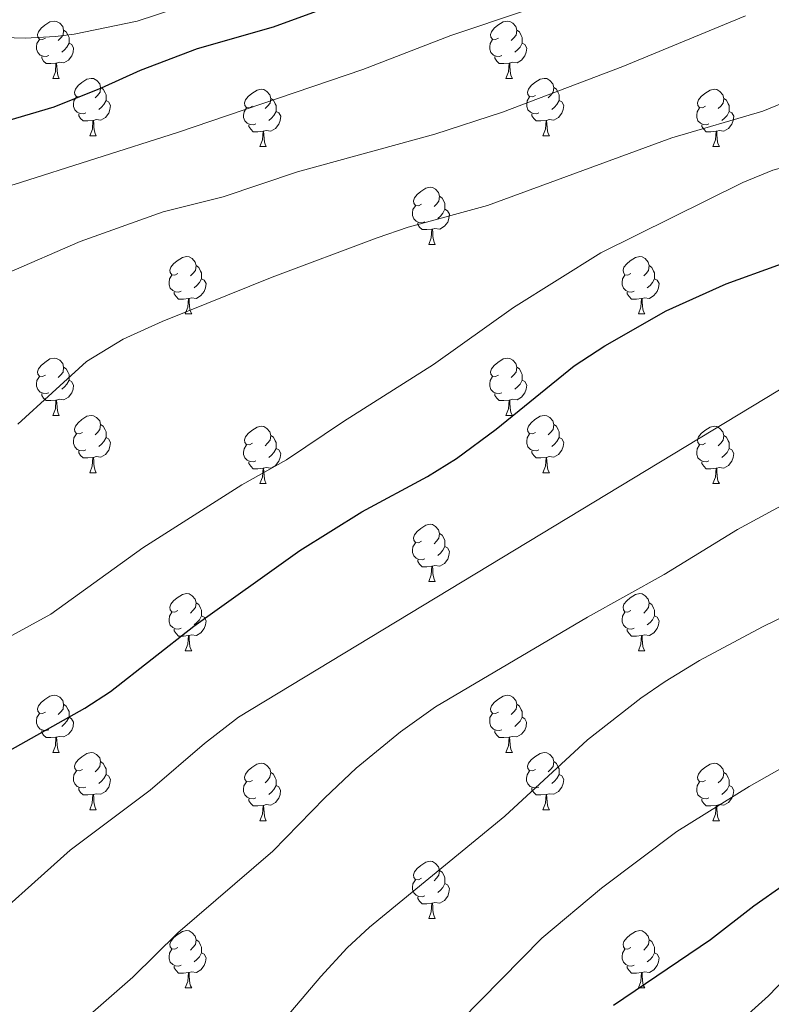
# Model space of a CAD drawing. Units: metres. Extents: x 612725 to 617229, y 4768296 to 4771341.
# Drawn here: x 614555 to 614687, y 4769038 to 4769210 of the extents above; entities that cross this region are included whole.
import ezdxf

# ---------------------------------------------------------------- set-up
doc = ezdxf.new("R2010")
doc.units = ezdxf.units.M
doc.header["$MEASUREMENT"] = 0
for name, color, linetype, lineweight in [('Nivel 36', 7, 'Continuous', 0), ('Nivel 4', 7, 'Continuous', 0), ('Nivel 5', 7, 'Continuous', 0), ('Nivel 61', 7, 'Continuous', 0), ('Nivel 63', 7, 'Continuous', 0)]:
    doc.layers.add(name, color=color, linetype=linetype, lineweight=lineweight)

msp = doc.modelspace()

# ---------------------------------------------------------------- linework, layer by layer
at = {"layer": 'Nivel 36', "color": 92, "linetype": 'Continuous', "lineweight": 0}
for p, q in [((614561.1, 4769200.02), (614562.23, 4769200.02)), ((614640.43, 4769200.02), (614641.56, 4769200.02)), ((614567.58, 4769189.99), (614568.7, 4769189.99)), ((614646.91, 4769189.99), (614648.03, 4769189.99)), ((614597.35, 4769188.08), (614598.48, 4769188.08)), ((614676.68, 4769188.08), (614677.8, 4769188.08)), ((614626.93, 4769170.94), (614628.05, 4769170.94)), ((614584.29, 4769158.8), (614585.42, 4769158.8)), ((614663.62, 4769158.8), (614664.74, 4769158.8)), ((614561.1, 4769141.03), (614562.23, 4769141.03)), ((614640.43, 4769141.03), (614641.56, 4769141.03)), ((614567.58, 4769131), (614568.7, 4769131)), ((614646.91, 4769131), (614648.03, 4769131)), ((614597.35, 4769129.09), (614598.48, 4769129.09)), ((614676.68, 4769129.09), (614677.8, 4769129.09)), ((614626.93, 4769111.95), (614628.05, 4769111.95)), ((614584.29, 4769099.81), (614585.42, 4769099.81)), ((614663.62, 4769099.81), (614664.74, 4769099.81)), ((614561.1, 4769082.04), (614562.23, 4769082.04)), ((614640.43, 4769082.04), (614641.56, 4769082.04)), ((614567.58, 4769072), (614568.7, 4769072)), ((614646.9, 4769072), (614648.03, 4769072)), ((614597.35, 4769070.1), (614598.48, 4769070.1)), ((614676.68, 4769070.1), (614677.8, 4769070.1)), ((614626.93, 4769052.96), (614628.05, 4769052.96)), ((614584.29, 4769040.82), (614585.42, 4769040.82)), ((614663.62, 4769040.82), (614664.74, 4769040.82))]:
    msp.add_line(p, q, dxfattribs=at)
at = {"layer": 'Nivel 36', "color": 92, "linetype": 'Continuous', "lineweight": 0, "flags": 128}
for points in [[(614559.8, 4769207.08), (614559.28, 4769206.82), (614558.74, 4769206.87), (614558.48, 4769207.24), (614558.42, 4769207.67), (614558.58, 4769208.19), (614559.06, 4769208.78), (614559.7, 4769209.31), (614560.6, 4769209.9), (614561.34, 4769210.06), (614561.77, 4769210), (614562.3, 4769209.69), (614562.83, 4769209.1), (614562.99, 4769208.46), (614562.88, 4769207.61), (614562.46, 4769207.08), (614562.04, 4769206.66)], [(614639.13, 4769207.08), (614638.6, 4769206.82), (614638.07, 4769206.87), (614637.81, 4769207.24), (614637.75, 4769207.67), (614637.91, 4769208.19), (614638.39, 4769208.78), (614639.03, 4769209.31), (614639.93, 4769209.9), (614640.67, 4769210.06), (614641.1, 4769210), (614641.63, 4769209.69), (614642.16, 4769209.1), (614642.32, 4769208.46), (614642.21, 4769207.61), (614641.78, 4769207.08), (614641.36, 4769206.66)], [(614562.99, 4769208.46), (614563.46, 4769208.15), (614563.78, 4769207.51), (614563.94, 4769207.19), (614563.94, 4769206.61), (614563.94, 4769206.18), (614563.57, 4769205.49), (614563.15, 4769205.01), (614562.67, 4769204.59)], [(614642.32, 4769208.46), (614642.79, 4769208.15), (614643.11, 4769207.51), (614643.27, 4769207.19), (614643.27, 4769206.61), (614643.27, 4769206.18), (614642.9, 4769205.49), (614642.48, 4769205.01), (614642, 4769204.59)], [(614560.39, 4769204), (614559.96, 4769203.84), (614559.38, 4769203.9), (614558.9, 4769204.11), (614558.48, 4769204.54), (614558.26, 4769205.12), (614558.26, 4769205.54), (614558.32, 4769206.13), (614558.74, 4769206.82)], [(614563.94, 4769206.18), (614564.4, 4769205.93), (614564.74, 4769205.32), (614564.63, 4769204.59), (614564.42, 4769203.95), (614563.84, 4769203.21), (614563.04, 4769202.73), (614562.19, 4769202.84), (614561.76, 4769202.71)], [(614639.72, 4769204), (614639.29, 4769203.84), (614638.71, 4769203.9), (614638.23, 4769204.11), (614637.81, 4769204.54), (614637.59, 4769205.12), (614637.59, 4769205.54), (614637.65, 4769206.13), (614638.07, 4769206.82)], [(614643.27, 4769206.18), (614643.72, 4769205.93), (614644.07, 4769205.32), (614643.96, 4769204.59), (614643.75, 4769203.95), (614643.16, 4769203.21), (614642.37, 4769202.73), (614641.52, 4769202.84), (614641.09, 4769202.71)], [(614561.65, 4769202.71), (614560.76, 4769202.62), (614559.92, 4769202.62), (614559.49, 4769203.05), (614559.17, 4769203.53), (614559.17, 4769203.84)], [(614640.98, 4769202.71), (614640.09, 4769202.62), (614639.24, 4769202.62), (614638.82, 4769203.05), (614638.5, 4769203.53), (614638.5, 4769203.84)], [(614561.1, 4769200.02), (614561.54, 4769201.18), (614561.65, 4769202.71), (614561.76, 4769202.71), (614561.8, 4769202.12), (614561.83, 4769201.44), (614561.9, 4769200.82), (614562.02, 4769200.42), (614562.23, 4769200.02)], [(614640.43, 4769200.02), (614640.87, 4769201.18), (614640.98, 4769202.71), (614641.09, 4769202.71), (614641.12, 4769202.12), (614641.16, 4769201.44), (614641.23, 4769200.82), (614641.34, 4769200.42), (614641.56, 4769200.02)], [(614566.28, 4769197.05), (614565.75, 4769196.78), (614565.22, 4769196.84), (614564.96, 4769197.21), (614564.9, 4769197.63), (614565.06, 4769198.15), (614565.54, 4769198.75), (614566.18, 4769199.28), (614567.08, 4769199.86), (614567.82, 4769200.02), (614568.24, 4769199.97), (614568.78, 4769199.65), (614569.3, 4769199.07), (614569.46, 4769198.43), (614569.36, 4769197.58), (614568.93, 4769197.05), (614568.51, 4769196.62)], [(614645.61, 4769197.05), (614645.08, 4769196.78), (614644.55, 4769196.84), (614644.28, 4769197.21), (614644.23, 4769197.63), (614644.39, 4769198.15), (614644.87, 4769198.75), (614645.5, 4769199.28), (614646.4, 4769199.86), (614647.15, 4769200.02), (614647.57, 4769199.97), (614648.1, 4769199.65), (614648.63, 4769199.07), (614648.79, 4769198.43), (614648.68, 4769197.58), (614648.26, 4769197.05), (614647.84, 4769196.62)], [(614569.46, 4769198.43), (614569.94, 4769198.11), (614570.26, 4769197.47), (614570.42, 4769197.15), (614570.42, 4769196.57), (614570.42, 4769196.15), (614570.04, 4769195.46), (614569.62, 4769194.98), (614569.14, 4769194.56)], [(614648.79, 4769198.43), (614649.27, 4769198.11), (614649.58, 4769197.47), (614649.74, 4769197.15), (614649.74, 4769196.57), (614649.74, 4769196.15), (614649.37, 4769195.46), (614648.95, 4769194.98), (614648.47, 4769194.56)], [(614566.86, 4769193.97), (614566.44, 4769193.81), (614565.86, 4769193.87), (614565.38, 4769194.08), (614564.96, 4769194.5), (614564.74, 4769195.09), (614564.74, 4769195.51), (614564.8, 4769196.09), (614565.22, 4769196.78)], [(614596.05, 4769195.14), (614595.52, 4769194.88), (614594.99, 4769194.93), (614594.73, 4769195.3), (614594.67, 4769195.73), (614594.83, 4769196.25), (614595.31, 4769196.84), (614595.95, 4769197.37), (614596.85, 4769197.96), (614597.59, 4769198.12), (614598.02, 4769198.06), (614598.55, 4769197.75), (614599.08, 4769197.16), (614599.24, 4769196.52), (614599.13, 4769195.67), (614598.7, 4769195.14), (614598.28, 4769194.72)], [(614646.19, 4769193.97), (614645.77, 4769193.81), (614645.18, 4769193.87), (614644.71, 4769194.08), (614644.28, 4769194.5), (614644.07, 4769195.09), (614644.07, 4769195.51), (614644.12, 4769196.09), (614644.55, 4769196.78)], [(614675.38, 4769195.14), (614674.85, 4769194.88), (614674.32, 4769194.93), (614674.05, 4769195.3), (614674, 4769195.73), (614674.16, 4769196.25), (614674.64, 4769196.84), (614675.27, 4769197.37), (614676.17, 4769197.96), (614676.92, 4769198.12), (614677.34, 4769198.06), (614677.87, 4769197.75), (614678.4, 4769197.16), (614678.56, 4769196.52), (614678.45, 4769195.67), (614678.03, 4769195.14), (614677.61, 4769194.72)], [(614570.42, 4769196.15), (614570.87, 4769195.9), (614571.22, 4769195.28), (614571.1, 4769194.56), (614570.9, 4769193.92), (614570.31, 4769193.18), (614569.52, 4769192.7), (614568.66, 4769192.8), (614568.24, 4769192.67)], [(614596.64, 4769192.06), (614596.21, 4769191.9), (614595.63, 4769191.96), (614595.15, 4769192.17), (614594.73, 4769192.6), (614594.51, 4769193.18), (614594.51, 4769193.6), (614594.57, 4769194.19), (614594.99, 4769194.88)], [(614599.24, 4769196.52), (614599.71, 4769196.21), (614600.03, 4769195.57), (614600.19, 4769195.25), (614600.19, 4769194.67), (614600.19, 4769194.24), (614599.82, 4769193.55), (614599.4, 4769193.07), (614598.92, 4769192.65)], [(614649.74, 4769196.15), (614650.2, 4769195.9), (614650.54, 4769195.28), (614650.43, 4769194.56), (614650.22, 4769193.92), (614649.64, 4769193.18), (614648.84, 4769192.7), (614647.99, 4769192.8), (614647.56, 4769192.67)], [(614675.96, 4769192.06), (614675.54, 4769191.9), (614674.95, 4769191.96), (614674.48, 4769192.17), (614674.05, 4769192.6), (614673.84, 4769193.18), (614673.84, 4769193.6), (614673.89, 4769194.19), (614674.32, 4769194.88)], [(614678.56, 4769196.52), (614679.04, 4769196.21), (614679.35, 4769195.57), (614679.51, 4769195.25), (614679.51, 4769194.67), (614679.51, 4769194.24), (614679.14, 4769193.55), (614678.72, 4769193.07), (614678.24, 4769192.65)], [(614568.12, 4769192.67), (614567.24, 4769192.59), (614566.39, 4769192.59), (614565.96, 4769193.02), (614565.64, 4769193.49), (614565.64, 4769193.81)], [(614600.19, 4769194.24), (614600.64, 4769193.99), (614600.99, 4769193.38), (614600.88, 4769192.65), (614600.67, 4769192.01), (614600.08, 4769191.27), (614599.29, 4769190.79), (614598.44, 4769190.9), (614598.01, 4769190.77)], [(614647.45, 4769192.67), (614646.56, 4769192.59), (614645.72, 4769192.59), (614645.29, 4769193.02), (614644.97, 4769193.49), (614644.97, 4769193.81)], [(614679.51, 4769194.24), (614679.97, 4769193.99), (614680.31, 4769193.38), (614680.2, 4769192.65), (614679.99, 4769192.01), (614679.41, 4769191.27), (614678.61, 4769190.79), (614677.76, 4769190.9), (614677.33, 4769190.77)], [(614567.58, 4769189.99), (614568.02, 4769191.15), (614568.12, 4769192.67), (614568.24, 4769192.67), (614568.27, 4769192.09), (614568.3, 4769191.4), (614568.38, 4769190.79), (614568.49, 4769190.39), (614568.7, 4769189.99)], [(614597.9, 4769190.77), (614597.01, 4769190.68), (614596.16, 4769190.68), (614595.74, 4769191.11), (614595.42, 4769191.59), (614595.42, 4769191.9)], [(614646.91, 4769189.99), (614647.34, 4769191.15), (614647.45, 4769192.67), (614647.56, 4769192.67), (614647.6, 4769192.09), (614647.63, 4769191.4), (614647.7, 4769190.79), (614647.82, 4769190.39), (614648.03, 4769189.99)], [(614677.22, 4769190.77), (614676.33, 4769190.68), (614675.49, 4769190.68), (614675.06, 4769191.11), (614674.74, 4769191.59), (614674.74, 4769191.9)], [(614597.35, 4769188.08), (614597.79, 4769189.24), (614597.9, 4769190.77), (614598.01, 4769190.77), (614598.04, 4769190.18), (614598.08, 4769189.5), (614598.15, 4769188.88), (614598.26, 4769188.48), (614598.48, 4769188.08)], [(614676.68, 4769188.08), (614677.11, 4769189.24), (614677.22, 4769190.77), (614677.33, 4769190.77), (614677.37, 4769190.18), (614677.4, 4769189.5), (614677.47, 4769188.88), (614677.59, 4769188.48), (614677.8, 4769188.08)], [(614625.63, 4769178), (614625.1, 4769177.74), (614624.57, 4769177.79), (614624.3, 4769178.16), (614624.25, 4769178.59), (614624.41, 4769179.11), (614624.89, 4769179.7), (614625.52, 4769180.23), (614626.42, 4769180.82), (614627.17, 4769180.98), (614627.59, 4769180.92), (614628.12, 4769180.61), (614628.65, 4769180.02), (614628.81, 4769179.38), (614628.7, 4769178.53), (614628.28, 4769178), (614627.86, 4769177.58)], [(614628.81, 4769179.38), (614629.29, 4769179.07), (614629.6, 4769178.43), (614629.76, 4769178.11), (614629.76, 4769177.53), (614629.76, 4769177.1), (614629.39, 4769176.41), (614628.97, 4769175.93), (614628.49, 4769175.51)], [(614626.21, 4769174.92), (614625.79, 4769174.76), (614625.2, 4769174.82), (614624.73, 4769175.03), (614624.3, 4769175.46), (614624.09, 4769176.04), (614624.09, 4769176.46), (614624.14, 4769177.05), (614624.57, 4769177.74)], [(614629.76, 4769177.1), (614630.22, 4769176.85), (614630.56, 4769176.24), (614630.45, 4769175.51), (614630.24, 4769174.87), (614629.66, 4769174.13), (614628.86, 4769173.65), (614628.01, 4769173.76), (614627.58, 4769173.63)], [(614627.47, 4769173.63), (614626.58, 4769173.54), (614625.74, 4769173.54), (614625.31, 4769173.97), (614624.99, 4769174.45), (614624.99, 4769174.76)], [(614626.93, 4769170.94), (614627.36, 4769172.1), (614627.47, 4769173.63), (614627.58, 4769173.63), (614627.62, 4769173.04), (614627.65, 4769172.36), (614627.72, 4769171.74), (614627.84, 4769171.34), (614628.05, 4769170.94)], [(614582.99, 4769165.86), (614582.46, 4769165.6), (614581.93, 4769165.65), (614581.67, 4769166.02), (614581.61, 4769166.45), (614581.77, 4769166.97), (614582.25, 4769167.56), (614582.89, 4769168.09), (614583.79, 4769168.68), (614584.53, 4769168.84), (614584.96, 4769168.78), (614585.49, 4769168.47), (614586.02, 4769167.88), (614586.18, 4769167.24), (614586.07, 4769166.39), (614585.64, 4769165.86), (614585.22, 4769165.44)], [(614662.32, 4769165.86), (614661.79, 4769165.6), (614661.26, 4769165.65), (614660.99, 4769166.02), (614660.94, 4769166.45), (614661.1, 4769166.97), (614661.58, 4769167.56), (614662.21, 4769168.09), (614663.11, 4769168.68), (614663.86, 4769168.84), (614664.28, 4769168.78), (614664.81, 4769168.47), (614665.34, 4769167.88), (614665.5, 4769167.24), (614665.39, 4769166.39), (614664.97, 4769165.86), (614664.55, 4769165.44)], [(614583.58, 4769162.78), (614583.15, 4769162.62), (614582.57, 4769162.68), (614582.09, 4769162.89), (614581.67, 4769163.32), (614581.45, 4769163.9), (614581.45, 4769164.32), (614581.51, 4769164.91), (614581.93, 4769165.6)], [(614586.18, 4769167.24), (614586.65, 4769166.93), (614586.97, 4769166.29), (614587.13, 4769165.97), (614587.13, 4769165.39), (614587.13, 4769164.96), (614586.76, 4769164.27), (614586.34, 4769163.79), (614585.86, 4769163.37)], [(614662.9, 4769162.78), (614662.48, 4769162.62), (614661.89, 4769162.68), (614661.42, 4769162.89), (614660.99, 4769163.32), (614660.78, 4769163.9), (614660.78, 4769164.32), (614660.83, 4769164.91), (614661.26, 4769165.6)], [(614665.5, 4769167.24), (614665.98, 4769166.93), (614666.29, 4769166.29), (614666.45, 4769165.97), (614666.45, 4769165.39), (614666.45, 4769164.96), (614666.08, 4769164.27), (614665.66, 4769163.79), (614665.18, 4769163.37)], [(614587.13, 4769164.96), (614587.58, 4769164.71), (614587.93, 4769164.1), (614587.82, 4769163.37), (614587.61, 4769162.73), (614587.02, 4769161.99), (614586.23, 4769161.51), (614585.38, 4769161.62), (614584.95, 4769161.49)], [(614666.45, 4769164.96), (614666.91, 4769164.71), (614667.25, 4769164.1), (614667.14, 4769163.37), (614666.93, 4769162.73), (614666.35, 4769161.99), (614665.55, 4769161.51), (614664.7, 4769161.62), (614664.27, 4769161.49)], [(614584.84, 4769161.49), (614583.95, 4769161.4), (614583.1, 4769161.4), (614582.68, 4769161.83), (614582.36, 4769162.31), (614582.36, 4769162.62)], [(614664.16, 4769161.49), (614663.27, 4769161.4), (614662.43, 4769161.4), (614662, 4769161.83), (614661.68, 4769162.31), (614661.68, 4769162.62)], [(614584.29, 4769158.8), (614584.73, 4769159.96), (614584.84, 4769161.49), (614584.95, 4769161.49), (614584.98, 4769160.9), (614585.02, 4769160.22), (614585.09, 4769159.6), (614585.2, 4769159.2), (614585.42, 4769158.8)], [(614663.62, 4769158.8), (614664.05, 4769159.96), (614664.16, 4769161.49), (614664.27, 4769161.49), (614664.31, 4769160.9), (614664.34, 4769160.22), (614664.41, 4769159.6), (614664.53, 4769159.2), (614664.74, 4769158.8)], [(614559.8, 4769148.09), (614559.27, 4769147.83), (614558.74, 4769147.88), (614558.48, 4769148.25), (614558.42, 4769148.68), (614558.58, 4769149.2), (614559.06, 4769149.79), (614559.7, 4769150.32), (614560.6, 4769150.91), (614561.34, 4769151.07), (614561.77, 4769151.01), (614562.3, 4769150.7), (614562.83, 4769150.11), (614562.99, 4769149.47), (614562.88, 4769148.62), (614562.45, 4769148.09), (614562.03, 4769147.67)], [(614639.13, 4769148.09), (614638.6, 4769147.83), (614638.07, 4769147.88), (614637.81, 4769148.25), (614637.75, 4769148.68), (614637.91, 4769149.2), (614638.39, 4769149.79), (614639.03, 4769150.32), (614639.93, 4769150.91), (614640.67, 4769151.07), (614641.1, 4769151.01), (614641.63, 4769150.7), (614642.16, 4769150.11), (614642.32, 4769149.47), (614642.21, 4769148.62), (614641.78, 4769148.09), (614641.36, 4769147.67)], [(614562.99, 4769149.47), (614563.46, 4769149.16), (614563.78, 4769148.52), (614563.94, 4769148.2), (614563.94, 4769147.62), (614563.94, 4769147.19), (614563.57, 4769146.5), (614563.15, 4769146.02), (614562.67, 4769145.6)], [(614642.32, 4769149.47), (614642.79, 4769149.16), (614643.11, 4769148.52), (614643.27, 4769148.2), (614643.27, 4769147.62), (614643.27, 4769147.19), (614642.9, 4769146.5), (614642.48, 4769146.02), (614642, 4769145.6)], [(614560.39, 4769145.01), (614559.96, 4769144.85), (614559.38, 4769144.91), (614558.9, 4769145.12), (614558.48, 4769145.55), (614558.26, 4769146.13), (614558.26, 4769146.55), (614558.32, 4769147.14), (614558.74, 4769147.83)], [(614563.94, 4769147.19), (614564.39, 4769146.94), (614564.74, 4769146.33), (614564.63, 4769145.6), (614564.42, 4769144.96), (614563.83, 4769144.22), (614563.04, 4769143.74), (614562.19, 4769143.85), (614561.76, 4769143.72)], [(614639.72, 4769145.01), (614639.29, 4769144.85), (614638.71, 4769144.91), (614638.23, 4769145.12), (614637.81, 4769145.55), (614637.59, 4769146.13), (614637.59, 4769146.55), (614637.65, 4769147.14), (614638.07, 4769147.83)], [(614643.27, 4769147.19), (614643.72, 4769146.94), (614644.07, 4769146.33), (614643.96, 4769145.6), (614643.75, 4769144.96), (614643.16, 4769144.22), (614642.37, 4769143.74), (614641.52, 4769143.85), (614641.09, 4769143.72)], [(614561.65, 4769143.72), (614560.76, 4769143.63), (614559.91, 4769143.63), (614559.49, 4769144.06), (614559.17, 4769144.54), (614559.17, 4769144.85)], [(614561.1, 4769141.03), (614561.54, 4769142.19), (614561.65, 4769143.72), (614561.76, 4769143.72), (614561.79, 4769143.13), (614561.83, 4769142.45), (614561.9, 4769141.83), (614562.01, 4769141.43), (614562.23, 4769141.03)], [(614640.98, 4769143.72), (614640.09, 4769143.63), (614639.24, 4769143.63), (614638.82, 4769144.06), (614638.5, 4769144.54), (614638.5, 4769144.85)], [(614640.43, 4769141.03), (614640.87, 4769142.19), (614640.98, 4769143.72), (614641.09, 4769143.72), (614641.12, 4769143.13), (614641.16, 4769142.45), (614641.23, 4769141.83), (614641.34, 4769141.43), (614641.56, 4769141.03)], [(614566.28, 4769138.06), (614565.75, 4769137.79), (614565.22, 4769137.85), (614564.95, 4769138.22), (614564.9, 4769138.64), (614565.06, 4769139.16), (614565.54, 4769139.76), (614566.17, 4769140.29), (614567.07, 4769140.87), (614567.82, 4769141.03), (614568.24, 4769140.98), (614568.77, 4769140.66), (614569.3, 4769140.08), (614569.46, 4769139.44), (614569.35, 4769138.59), (614568.93, 4769138.06), (614568.51, 4769137.63)], [(614645.61, 4769138.06), (614645.08, 4769137.79), (614644.55, 4769137.85), (614644.28, 4769138.22), (614644.23, 4769138.64), (614644.39, 4769139.16), (614644.87, 4769139.76), (614645.5, 4769140.29), (614646.4, 4769140.87), (614647.15, 4769141.03), (614647.57, 4769140.98), (614648.1, 4769140.66), (614648.63, 4769140.08), (614648.79, 4769139.44), (614648.68, 4769138.59), (614648.26, 4769138.06), (614647.84, 4769137.63)], [(614569.46, 4769139.44), (614569.94, 4769139.12), (614570.25, 4769138.48), (614570.41, 4769138.16), (614570.41, 4769137.58), (614570.41, 4769137.16), (614570.04, 4769136.47), (614569.62, 4769135.99), (614569.14, 4769135.57)], [(614596.05, 4769136.15), (614595.52, 4769135.89), (614594.99, 4769135.94), (614594.73, 4769136.31), (614594.67, 4769136.74), (614594.83, 4769137.26), (614595.31, 4769137.85), (614595.95, 4769138.38), (614596.85, 4769138.97), (614597.59, 4769139.13), (614598.02, 4769139.07), (614598.55, 4769138.76), (614599.08, 4769138.17), (614599.24, 4769137.53), (614599.13, 4769136.68), (614598.7, 4769136.15), (614598.28, 4769135.73)], [(614648.79, 4769139.44), (614649.27, 4769139.12), (614649.58, 4769138.48), (614649.74, 4769138.16), (614649.74, 4769137.58), (614649.74, 4769137.16), (614649.37, 4769136.47), (614648.95, 4769135.99), (614648.47, 4769135.57)], [(614675.38, 4769136.15), (614674.85, 4769135.89), (614674.32, 4769135.94), (614674.05, 4769136.31), (614674, 4769136.74), (614674.16, 4769137.26), (614674.64, 4769137.85), (614675.27, 4769138.38), (614676.17, 4769138.97), (614676.92, 4769139.13), (614677.34, 4769139.07), (614677.87, 4769138.76), (614678.4, 4769138.17), (614678.56, 4769137.53), (614678.45, 4769136.68), (614678.03, 4769136.15), (614677.61, 4769135.73)], [(614566.86, 4769134.98), (614566.44, 4769134.82), (614565.85, 4769134.88), (614565.38, 4769135.09), (614564.95, 4769135.51), (614564.74, 4769136.1), (614564.74, 4769136.52), (614564.79, 4769137.1), (614565.22, 4769137.79)], [(614570.41, 4769137.16), (614570.87, 4769136.91), (614571.21, 4769136.29), (614571.1, 4769135.57), (614570.89, 4769134.93), (614570.31, 4769134.19), (614569.51, 4769133.71), (614568.66, 4769133.81), (614568.23, 4769133.68)], [(614599.24, 4769137.53), (614599.71, 4769137.22), (614600.03, 4769136.58), (614600.19, 4769136.26), (614600.19, 4769135.68), (614600.19, 4769135.25), (614599.82, 4769134.56), (614599.4, 4769134.08), (614598.92, 4769133.66)], [(614646.19, 4769134.98), (614645.77, 4769134.82), (614645.18, 4769134.88), (614644.71, 4769135.09), (614644.28, 4769135.51), (614644.07, 4769136.1), (614644.07, 4769136.52), (614644.12, 4769137.1), (614644.55, 4769137.79)], [(614649.74, 4769137.16), (614650.2, 4769136.91), (614650.54, 4769136.29), (614650.43, 4769135.57), (614650.22, 4769134.93), (614649.64, 4769134.19), (614648.84, 4769133.71), (614647.99, 4769133.81), (614647.56, 4769133.68)], [(614678.56, 4769137.53), (614679.04, 4769137.22), (614679.35, 4769136.58), (614679.51, 4769136.26), (614679.51, 4769135.68), (614679.51, 4769135.25), (614679.14, 4769134.56), (614678.72, 4769134.08), (614678.24, 4769133.66)], [(614568.12, 4769133.68), (614567.23, 4769133.6), (614566.39, 4769133.6), (614565.96, 4769134.03), (614565.64, 4769134.5), (614565.64, 4769134.82)], [(614596.64, 4769133.07), (614596.21, 4769132.91), (614595.63, 4769132.97), (614595.15, 4769133.18), (614594.73, 4769133.61), (614594.51, 4769134.19), (614594.51, 4769134.61), (614594.57, 4769135.2), (614594.99, 4769135.89)], [(614600.19, 4769135.25), (614600.64, 4769135), (614600.99, 4769134.39), (614600.88, 4769133.66), (614600.67, 4769133.02), (614600.08, 4769132.28), (614599.29, 4769131.8), (614598.44, 4769131.91), (614598.01, 4769131.78)], [(614647.45, 4769133.68), (614646.56, 4769133.6), (614645.72, 4769133.6), (614645.29, 4769134.03), (614644.97, 4769134.5), (614644.97, 4769134.82)], [(614675.96, 4769133.07), (614675.54, 4769132.91), (614674.95, 4769132.97), (614674.48, 4769133.18), (614674.05, 4769133.61), (614673.84, 4769134.19), (614673.84, 4769134.61), (614673.89, 4769135.2), (614674.32, 4769135.89)], [(614679.51, 4769135.25), (614679.97, 4769135), (614680.31, 4769134.39), (614680.2, 4769133.66), (614679.99, 4769133.02), (614679.41, 4769132.28), (614678.61, 4769131.8), (614677.76, 4769131.91), (614677.33, 4769131.78)], [(614567.58, 4769131), (614568.01, 4769132.16), (614568.12, 4769133.68), (614568.23, 4769133.68), (614568.27, 4769133.1), (614568.3, 4769132.41), (614568.37, 4769131.8), (614568.49, 4769131.4), (614568.7, 4769131)], [(614597.9, 4769131.78), (614597.01, 4769131.69), (614596.16, 4769131.69), (614595.74, 4769132.12), (614595.42, 4769132.6), (614595.42, 4769132.91)], [(614646.91, 4769131), (614647.34, 4769132.16), (614647.45, 4769133.68), (614647.56, 4769133.68), (614647.6, 4769133.1), (614647.63, 4769132.41), (614647.7, 4769131.8), (614647.82, 4769131.4), (614648.03, 4769131)], [(614677.22, 4769131.78), (614676.33, 4769131.69), (614675.49, 4769131.69), (614675.06, 4769132.12), (614674.74, 4769132.6), (614674.74, 4769132.91)], [(614597.35, 4769129.09), (614597.79, 4769130.25), (614597.9, 4769131.78), (614598.01, 4769131.78), (614598.04, 4769131.19), (614598.08, 4769130.51), (614598.15, 4769129.89), (614598.26, 4769129.49), (614598.48, 4769129.09)], [(614676.68, 4769129.09), (614677.11, 4769130.25), (614677.22, 4769131.78), (614677.33, 4769131.78), (614677.37, 4769131.19), (614677.4, 4769130.51), (614677.47, 4769129.89), (614677.59, 4769129.49), (614677.8, 4769129.09)], [(614625.63, 4769119.01), (614625.1, 4769118.74), (614624.57, 4769118.8), (614624.3, 4769119.17), (614624.25, 4769119.59), (614624.41, 4769120.11), (614624.89, 4769120.71), (614625.52, 4769121.24), (614626.42, 4769121.82), (614627.17, 4769121.98), (614627.59, 4769121.93), (614628.12, 4769121.61), (614628.65, 4769121.03), (614628.81, 4769120.39), (614628.7, 4769119.54), (614628.28, 4769119.01), (614627.86, 4769118.58)], [(614628.81, 4769120.39), (614629.29, 4769120.07), (614629.6, 4769119.43), (614629.76, 4769119.11), (614629.76, 4769118.53), (614629.76, 4769118.11), (614629.39, 4769117.42), (614628.97, 4769116.94), (614628.49, 4769116.52)], [(614626.21, 4769115.93), (614625.79, 4769115.77), (614625.2, 4769115.83), (614624.73, 4769116.04), (614624.3, 4769116.46), (614624.09, 4769117.05), (614624.09, 4769117.47), (614624.14, 4769118.05), (614624.57, 4769118.74)], [(614629.76, 4769118.11), (614630.22, 4769117.86), (614630.56, 4769117.24), (614630.45, 4769116.52), (614630.24, 4769115.88), (614629.66, 4769115.14), (614628.86, 4769114.66), (614628.01, 4769114.76), (614627.58, 4769114.63)], [(614627.47, 4769114.63), (614626.58, 4769114.55), (614625.74, 4769114.55), (614625.31, 4769114.98), (614624.99, 4769115.45), (614624.99, 4769115.77)], [(614626.93, 4769111.95), (614627.36, 4769113.11), (614627.47, 4769114.63), (614627.58, 4769114.63), (614627.62, 4769114.05), (614627.65, 4769113.36), (614627.72, 4769112.75), (614627.84, 4769112.35), (614628.05, 4769111.95)], [(614582.99, 4769106.87), (614582.46, 4769106.6), (614581.93, 4769106.66), (614581.67, 4769107.03), (614581.61, 4769107.45), (614581.77, 4769107.97), (614582.25, 4769108.57), (614582.89, 4769109.1), (614583.79, 4769109.68), (614584.53, 4769109.84), (614584.96, 4769109.79), (614585.49, 4769109.47), (614586.02, 4769108.89), (614586.18, 4769108.25), (614586.07, 4769107.4), (614585.64, 4769106.87), (614585.22, 4769106.44)], [(614662.32, 4769106.87), (614661.79, 4769106.6), (614661.26, 4769106.66), (614660.99, 4769107.03), (614660.94, 4769107.45), (614661.1, 4769107.97), (614661.58, 4769108.57), (614662.21, 4769109.1), (614663.11, 4769109.68), (614663.86, 4769109.84), (614664.28, 4769109.79), (614664.81, 4769109.47), (614665.34, 4769108.89), (614665.5, 4769108.25), (614665.39, 4769107.4), (614664.97, 4769106.87), (614664.55, 4769106.44)], [(614586.18, 4769108.25), (614586.65, 4769107.93), (614586.97, 4769107.29), (614587.13, 4769106.97), (614587.13, 4769106.39), (614587.13, 4769105.97), (614586.76, 4769105.28), (614586.34, 4769104.8), (614585.86, 4769104.38)], [(614665.5, 4769108.25), (614665.98, 4769107.93), (614666.29, 4769107.29), (614666.45, 4769106.97), (614666.45, 4769106.39), (614666.45, 4769105.97), (614666.08, 4769105.28), (614665.66, 4769104.8), (614665.18, 4769104.38)], [(614583.58, 4769103.79), (614583.15, 4769103.63), (614582.57, 4769103.69), (614582.09, 4769103.9), (614581.67, 4769104.32), (614581.45, 4769104.91), (614581.45, 4769105.33), (614581.51, 4769105.91), (614581.93, 4769106.6)], [(614587.13, 4769105.97), (614587.58, 4769105.72), (614587.93, 4769105.1), (614587.82, 4769104.38), (614587.61, 4769103.74), (614587.02, 4769103), (614586.23, 4769102.52), (614585.38, 4769102.62), (614584.95, 4769102.49)], [(614662.9, 4769103.79), (614662.48, 4769103.63), (614661.89, 4769103.69), (614661.42, 4769103.9), (614660.99, 4769104.32), (614660.78, 4769104.91), (614660.78, 4769105.33), (614660.83, 4769105.91), (614661.26, 4769106.6)], [(614666.45, 4769105.97), (614666.91, 4769105.72), (614667.25, 4769105.1), (614667.14, 4769104.38), (614666.93, 4769103.74), (614666.35, 4769103), (614665.55, 4769102.52), (614664.7, 4769102.62), (614664.27, 4769102.49)], [(614584.84, 4769102.49), (614583.95, 4769102.41), (614583.1, 4769102.41), (614582.68, 4769102.84), (614582.36, 4769103.31), (614582.36, 4769103.63)], [(614664.16, 4769102.49), (614663.27, 4769102.41), (614662.43, 4769102.41), (614662, 4769102.84), (614661.68, 4769103.31), (614661.68, 4769103.63)], [(614584.29, 4769099.81), (614584.73, 4769100.97), (614584.84, 4769102.49), (614584.95, 4769102.49), (614584.98, 4769101.91), (614585.02, 4769101.22), (614585.09, 4769100.61), (614585.2, 4769100.21), (614585.42, 4769099.81)], [(614663.62, 4769099.81), (614664.05, 4769100.97), (614664.16, 4769102.49), (614664.27, 4769102.49), (614664.31, 4769101.91), (614664.34, 4769101.22), (614664.41, 4769100.61), (614664.53, 4769100.21), (614664.74, 4769099.81)], [(614559.8, 4769089.1), (614559.27, 4769088.84), (614558.74, 4769088.89), (614558.48, 4769089.26), (614558.42, 4769089.68), (614558.58, 4769090.2), (614559.06, 4769090.8), (614559.7, 4769091.33), (614560.6, 4769091.92), (614561.34, 4769092.08), (614561.77, 4769092.02), (614562.3, 4769091.7), (614562.83, 4769091.12), (614562.99, 4769090.48), (614562.88, 4769089.63), (614562.45, 4769089.1), (614562.03, 4769088.68)], [(614639.13, 4769089.1), (614638.6, 4769088.84), (614638.07, 4769088.89), (614637.8, 4769089.26), (614637.75, 4769089.68), (614637.91, 4769090.2), (614638.39, 4769090.8), (614639.02, 4769091.33), (614639.92, 4769091.92), (614640.67, 4769092.08), (614641.1, 4769092.02), (614641.62, 4769091.7), (614642.16, 4769091.12), (614642.32, 4769090.48), (614642.2, 4769089.63), (614641.78, 4769089.1), (614641.36, 4769088.68)], [(614562.99, 4769090.48), (614563.46, 4769090.16), (614563.78, 4769089.52), (614563.94, 4769089.2), (614563.94, 4769088.62), (614563.94, 4769088.2), (614563.57, 4769087.51), (614563.15, 4769087.03), (614562.67, 4769086.61)], [(614642.32, 4769090.48), (614642.79, 4769090.16), (614643.1, 4769089.52), (614643.26, 4769089.2), (614643.26, 4769088.62), (614643.26, 4769088.2), (614642.9, 4769087.51), (614642.48, 4769087.03), (614642, 4769086.61)], [(614560.39, 4769086.02), (614559.96, 4769085.86), (614559.38, 4769085.92), (614558.9, 4769086.13), (614558.48, 4769086.56), (614558.26, 4769087.14), (614558.26, 4769087.56), (614558.32, 4769088.14), (614558.74, 4769088.84)], [(614563.94, 4769088.2), (614564.39, 4769087.95), (614564.74, 4769087.34), (614564.63, 4769086.61), (614564.42, 4769085.97), (614563.83, 4769085.23), (614563.04, 4769084.75), (614562.19, 4769084.86), (614561.76, 4769084.72)], [(614639.72, 4769086.02), (614639.29, 4769085.86), (614638.7, 4769085.92), (614638.23, 4769086.13), (614637.8, 4769086.56), (614637.59, 4769087.14), (614637.59, 4769087.56), (614637.64, 4769088.14), (614638.07, 4769088.84)], [(614643.26, 4769088.2), (614643.72, 4769087.95), (614644.06, 4769087.34), (614643.96, 4769086.61), (614643.74, 4769085.97), (614643.16, 4769085.23), (614642.36, 4769084.75), (614641.52, 4769084.86), (614641.08, 4769084.72)], [(614561.65, 4769084.72), (614560.76, 4769084.64), (614559.91, 4769084.64), (614559.49, 4769085.07), (614559.17, 4769085.54), (614559.17, 4769085.86)], [(614561.1, 4769082.04), (614561.54, 4769083.2), (614561.65, 4769084.72), (614561.76, 4769084.72), (614561.79, 4769084.14), (614561.83, 4769083.46), (614561.9, 4769082.84), (614562.01, 4769082.44), (614562.23, 4769082.04)], [(614640.98, 4769084.72), (614640.08, 4769084.64), (614639.24, 4769084.64), (614638.82, 4769085.07), (614638.5, 4769085.54), (614638.5, 4769085.86)], [(614640.43, 4769082.04), (614640.86, 4769083.2), (614640.98, 4769084.72), (614641.08, 4769084.72), (614641.12, 4769084.14), (614641.16, 4769083.46), (614641.22, 4769082.84), (614641.34, 4769082.44), (614641.56, 4769082.04)], [(614566.28, 4769079.06), (614565.75, 4769078.8), (614565.22, 4769078.86), (614564.95, 4769079.22), (614564.9, 4769079.65), (614565.06, 4769080.17), (614565.54, 4769080.76), (614566.17, 4769081.3), (614567.07, 4769081.88), (614567.82, 4769082.04), (614568.24, 4769081.98), (614568.77, 4769081.67), (614569.3, 4769081.08), (614569.46, 4769080.44), (614569.35, 4769079.6), (614568.93, 4769079.06), (614568.51, 4769078.64)], [(614645.6, 4769079.06), (614645.08, 4769078.8), (614644.54, 4769078.86), (614644.28, 4769079.22), (614644.22, 4769079.65), (614644.38, 4769080.17), (614644.86, 4769080.76), (614645.5, 4769081.3), (614646.4, 4769081.88), (614647.14, 4769082.04), (614647.57, 4769081.98), (614648.1, 4769081.67), (614648.63, 4769081.08), (614648.79, 4769080.44), (614648.68, 4769079.6), (614648.26, 4769079.06), (614647.84, 4769078.64)], [(614569.46, 4769080.44), (614569.94, 4769080.13), (614570.25, 4769079.49), (614570.41, 4769079.17), (614570.41, 4769078.59), (614570.41, 4769078.16), (614570.04, 4769077.48), (614569.62, 4769077), (614569.14, 4769076.58)], [(614596.05, 4769077.16), (614595.52, 4769076.9), (614594.99, 4769076.95), (614594.72, 4769077.32), (614594.67, 4769077.74), (614594.83, 4769078.26), (614595.31, 4769078.86), (614595.94, 4769079.39), (614596.84, 4769079.98), (614597.59, 4769080.14), (614598.02, 4769080.08), (614598.54, 4769079.76), (614599.08, 4769079.18), (614599.24, 4769078.54), (614599.12, 4769077.69), (614598.7, 4769077.16), (614598.28, 4769076.74)], [(614648.79, 4769080.44), (614649.26, 4769080.13), (614649.58, 4769079.49), (614649.74, 4769079.17), (614649.74, 4769078.59), (614649.74, 4769078.16), (614649.37, 4769077.48), (614648.95, 4769077), (614648.47, 4769076.58)], [(614675.38, 4769077.16), (614674.85, 4769076.9), (614674.32, 4769076.95), (614674.05, 4769077.32), (614674, 4769077.74), (614674.16, 4769078.26), (614674.64, 4769078.86), (614675.27, 4769079.39), (614676.17, 4769079.98), (614676.92, 4769080.14), (614677.34, 4769080.08), (614677.87, 4769079.76), (614678.4, 4769079.18), (614678.56, 4769078.54), (614678.45, 4769077.69), (614678.03, 4769077.16), (614677.61, 4769076.74)], [(614566.86, 4769075.98), (614566.44, 4769075.82), (614565.85, 4769075.88), (614565.38, 4769076.1), (614564.95, 4769076.52), (614564.74, 4769077.1), (614564.74, 4769077.52), (614564.79, 4769078.11), (614565.22, 4769078.8)], [(614570.41, 4769078.16), (614570.87, 4769077.92), (614571.21, 4769077.3), (614571.1, 4769076.58), (614570.89, 4769075.94), (614570.31, 4769075.2), (614569.51, 4769074.72), (614568.66, 4769074.82), (614568.23, 4769074.69)], [(614599.24, 4769078.54), (614599.71, 4769078.22), (614600.02, 4769077.58), (614600.18, 4769077.26), (614600.18, 4769076.68), (614600.18, 4769076.26), (614599.82, 4769075.57), (614599.4, 4769075.09), (614598.92, 4769074.67)], [(614646.19, 4769075.98), (614645.76, 4769075.82), (614645.18, 4769075.88), (614644.7, 4769076.1), (614644.28, 4769076.52), (614644.06, 4769077.1), (614644.06, 4769077.52), (614644.12, 4769078.11), (614644.54, 4769078.8)], [(614649.74, 4769078.16), (614650.2, 4769077.92), (614650.54, 4769077.3), (614650.43, 4769076.58), (614650.22, 4769075.94), (614649.64, 4769075.2), (614648.84, 4769074.72), (614647.99, 4769074.82), (614647.56, 4769074.69)], [(614678.56, 4769078.54), (614679.04, 4769078.22), (614679.35, 4769077.58), (614679.51, 4769077.26), (614679.51, 4769076.68), (614679.51, 4769076.26), (614679.14, 4769075.57), (614678.72, 4769075.09), (614678.24, 4769074.67)], [(614596.64, 4769074.08), (614596.21, 4769073.92), (614595.62, 4769073.98), (614595.15, 4769074.19), (614594.72, 4769074.62), (614594.51, 4769075.2), (614594.51, 4769075.62), (614594.56, 4769076.2), (614594.99, 4769076.9)], [(614600.18, 4769076.26), (614600.64, 4769076.01), (614600.98, 4769075.4), (614600.88, 4769074.67), (614600.66, 4769074.03), (614600.08, 4769073.29), (614599.28, 4769072.81), (614598.44, 4769072.92), (614598, 4769072.78)], [(614675.96, 4769074.08), (614675.54, 4769073.92), (614674.95, 4769073.98), (614674.48, 4769074.19), (614674.05, 4769074.62), (614673.84, 4769075.2), (614673.84, 4769075.62), (614673.89, 4769076.2), (614674.32, 4769076.9)], [(614679.51, 4769076.26), (614679.97, 4769076.01), (614680.31, 4769075.4), (614680.2, 4769074.67), (614679.99, 4769074.03), (614679.41, 4769073.29), (614678.61, 4769072.81), (614677.76, 4769072.92), (614677.33, 4769072.78)], [(614568.12, 4769074.69), (614567.23, 4769074.6), (614566.39, 4769074.6), (614565.96, 4769075.04), (614565.64, 4769075.51), (614565.64, 4769075.82)], [(614567.58, 4769072), (614568.01, 4769073.16), (614568.12, 4769074.69), (614568.23, 4769074.69), (614568.27, 4769074.1), (614568.3, 4769073.42), (614568.37, 4769072.8), (614568.49, 4769072.4), (614568.7, 4769072)], [(614647.45, 4769074.69), (614646.56, 4769074.6), (614645.72, 4769074.6), (614645.29, 4769075.04), (614644.97, 4769075.51), (614644.97, 4769075.82)], [(614646.9, 4769072), (614647.34, 4769073.16), (614647.45, 4769074.69), (614647.56, 4769074.69), (614647.6, 4769074.1), (614647.63, 4769073.42), (614647.7, 4769072.8), (614647.82, 4769072.4), (614648.03, 4769072)], [(614597.9, 4769072.78), (614597, 4769072.7), (614596.16, 4769072.7), (614595.74, 4769073.13), (614595.42, 4769073.6), (614595.42, 4769073.92)], [(614597.35, 4769070.1), (614597.78, 4769071.26), (614597.9, 4769072.78), (614598, 4769072.78), (614598.04, 4769072.2), (614598.08, 4769071.52), (614598.14, 4769070.9), (614598.26, 4769070.5), (614598.48, 4769070.1)], [(614677.22, 4769072.78), (614676.33, 4769072.7), (614675.49, 4769072.7), (614675.06, 4769073.13), (614674.74, 4769073.6), (614674.74, 4769073.92)], [(614676.68, 4769070.1), (614677.11, 4769071.26), (614677.22, 4769072.78), (614677.33, 4769072.78), (614677.37, 4769072.2), (614677.4, 4769071.52), (614677.47, 4769070.9), (614677.59, 4769070.5), (614677.8, 4769070.1)], [(614625.63, 4769060.02), (614625.1, 4769059.75), (614624.57, 4769059.81), (614624.3, 4769060.18), (614624.25, 4769060.6), (614624.41, 4769061.12), (614624.89, 4769061.72), (614625.52, 4769062.25), (614626.42, 4769062.83), (614627.17, 4769062.99), (614627.59, 4769062.94), (614628.12, 4769062.62), (614628.65, 4769062.04), (614628.81, 4769061.4), (614628.7, 4769060.55), (614628.28, 4769060.02), (614627.86, 4769059.59)], [(614628.81, 4769061.4), (614629.29, 4769061.08), (614629.6, 4769060.44), (614629.76, 4769060.12), (614629.76, 4769059.54), (614629.76, 4769059.12), (614629.39, 4769058.43), (614628.97, 4769057.95), (614628.49, 4769057.53)], [(614626.21, 4769056.94), (614625.79, 4769056.78), (614625.2, 4769056.84), (614624.73, 4769057.05), (614624.3, 4769057.47), (614624.09, 4769058.06), (614624.09, 4769058.48), (614624.14, 4769059.06), (614624.57, 4769059.75)], [(614629.76, 4769059.12), (614630.22, 4769058.87), (614630.56, 4769058.25), (614630.45, 4769057.53), (614630.24, 4769056.89), (614629.66, 4769056.15), (614628.86, 4769055.67), (614628.01, 4769055.77), (614627.58, 4769055.64)], [(614627.47, 4769055.64), (614626.58, 4769055.56), (614625.74, 4769055.56), (614625.31, 4769055.99), (614624.99, 4769056.46), (614624.99, 4769056.78)], [(614626.93, 4769052.96), (614627.36, 4769054.12), (614627.47, 4769055.64), (614627.58, 4769055.64), (614627.62, 4769055.06), (614627.65, 4769054.37), (614627.72, 4769053.76), (614627.84, 4769053.36), (614628.05, 4769052.96)], [(614582.99, 4769047.88), (614582.46, 4769047.61), (614581.93, 4769047.67), (614581.67, 4769048.04), (614581.61, 4769048.46), (614581.77, 4769048.98), (614582.25, 4769049.58), (614582.89, 4769050.11), (614583.79, 4769050.69), (614584.53, 4769050.85), (614584.96, 4769050.8), (614585.49, 4769050.48), (614586.02, 4769049.9), (614586.18, 4769049.26), (614586.07, 4769048.41), (614585.64, 4769047.88), (614585.22, 4769047.45)], [(614662.32, 4769047.88), (614661.79, 4769047.61), (614661.26, 4769047.67), (614660.99, 4769048.04), (614660.94, 4769048.46), (614661.1, 4769048.98), (614661.58, 4769049.58), (614662.21, 4769050.11), (614663.11, 4769050.69), (614663.86, 4769050.85), (614664.28, 4769050.8), (614664.81, 4769050.48), (614665.34, 4769049.9), (614665.5, 4769049.26), (614665.39, 4769048.41), (614664.97, 4769047.88), (614664.55, 4769047.45)], [(614586.18, 4769049.26), (614586.65, 4769048.94), (614586.97, 4769048.3), (614587.13, 4769047.98), (614587.13, 4769047.4), (614587.13, 4769046.98), (614586.76, 4769046.29), (614586.34, 4769045.81), (614585.86, 4769045.39)], [(614665.5, 4769049.26), (614665.98, 4769048.94), (614666.29, 4769048.3), (614666.45, 4769047.98), (614666.45, 4769047.4), (614666.45, 4769046.98), (614666.08, 4769046.29), (614665.66, 4769045.81), (614665.18, 4769045.39)], [(614583.58, 4769044.8), (614583.15, 4769044.64), (614582.57, 4769044.7), (614582.09, 4769044.91), (614581.67, 4769045.33), (614581.45, 4769045.92), (614581.45, 4769046.34), (614581.51, 4769046.92), (614581.93, 4769047.61)], [(614587.13, 4769046.98), (614587.58, 4769046.73), (614587.93, 4769046.11), (614587.82, 4769045.39), (614587.61, 4769044.75), (614587.02, 4769044.01), (614586.23, 4769043.53), (614585.38, 4769043.63), (614584.95, 4769043.5)], [(614662.9, 4769044.8), (614662.48, 4769044.64), (614661.89, 4769044.7), (614661.42, 4769044.91), (614660.99, 4769045.33), (614660.78, 4769045.92), (614660.78, 4769046.34), (614660.83, 4769046.92), (614661.26, 4769047.61)], [(614666.45, 4769046.98), (614666.91, 4769046.73), (614667.25, 4769046.11), (614667.14, 4769045.39), (614666.93, 4769044.75), (614666.35, 4769044.01), (614665.55, 4769043.53), (614664.7, 4769043.63), (614664.27, 4769043.5)], [(614584.84, 4769043.5), (614583.95, 4769043.42), (614583.1, 4769043.42), (614582.68, 4769043.85), (614582.36, 4769044.32), (614582.36, 4769044.64)], [(614584.29, 4769040.82), (614584.73, 4769041.98), (614584.84, 4769043.5), (614584.95, 4769043.5), (614584.98, 4769042.92), (614585.02, 4769042.23), (614585.09, 4769041.62), (614585.2, 4769041.22), (614585.42, 4769040.82)], [(614664.16, 4769043.5), (614663.27, 4769043.42), (614662.43, 4769043.42), (614662, 4769043.85), (614661.68, 4769044.32), (614661.68, 4769044.64)], [(614663.62, 4769040.82), (614664.05, 4769041.98), (614664.16, 4769043.5), (614664.27, 4769043.5), (614664.31, 4769042.92), (614664.34, 4769042.23), (614664.41, 4769041.62), (614664.53, 4769041.22), (614664.74, 4769040.82)]]:
    msp.add_lwpolyline(points, dxfattribs=at)
at = {"layer": 'Nivel 4', "color": 36, "linetype": 'Continuous', "lineweight": 30, "flags": 128}
for points, elevation in [([(614552.69, 4769081.94), (614566.7, 4769089.82), (614571.18, 4769092.72), (614585.79, 4769104.15), (614604.34, 4769117.39), (614615.19, 4769124.18), (614626.7, 4769130.32), (614631.8, 4769133.49), (614638.74, 4769138.63), (614652.38, 4769149.7), (614657.72, 4769153.18), (614668.46, 4769159.32), (614678.99, 4769164.04), (614688.01, 4769167.34), (614726.02, 4769182.51), (614738.08, 4769186.8), (614761.98, 4769194.52), (614772.77, 4769198.66), (614794.4, 4769209.48), (614809.01, 4769217.57)], 700), ([(614402.65, 4769138.52), (614409.45, 4769142.03), (614423.46, 4769147.96), (614440.13, 4769153.82), (614455.02, 4769158.3), (614467.72, 4769162.62), (614480.17, 4769167.78), (614512.17, 4769179.84), (614538.99, 4769188.42), (614561.32, 4769195.04), (614569.63, 4769198.34), (614576.47, 4769201.47), (614586.41, 4769205.26), (614599.74, 4769209.06), (614607.92, 4769212.04)], 675), ([(614659.24, 4769037.8), (614676.23, 4769049.31), (614683.86, 4769055.21), (614694.44, 4769062.66), (614714.88, 4769075.96), (614732.8, 4769087.32), (614743.07, 4769092.67), (614750.12, 4769097.16), (614761.95, 4769103.85), (614775.95, 4769112.61), (614787.23, 4769120.92), (614801.11, 4769130.34), (614809.47, 4769135.48), (614821.51, 4769144.24), (614839.35, 4769154.14), (614855.25, 4769167), (614857.35, 4769168.35), (614859.38, 4769168.54), (614863.95, 4769166.93), (614866.34, 4769167.05), (614868.7, 4769167.88), (614892.81, 4769179.11)], 725)]:
    msp.add_lwpolyline(points, dxfattribs=dict(at, elevation=elevation))
at = {"layer": 'Nivel 5', "color": 36, "linetype": 'Continuous', "lineweight": 0, "flags": 128}
for points, elevation in [([(614788.98, 4769218.89), (614768.29, 4769208.77), (614750.53, 4769202.65), (614724.27, 4769195), (614712.17, 4769190.64), (614687.18, 4769183.95), (614681.91, 4769181.78), (614657.06, 4769169.47), (614641.76, 4769159.94), (614627.73, 4769149.97), (614611.97, 4769139.99), (614602.04, 4769133.25), (614594.19, 4769128.87), (614576.87, 4769117.86), (614560.72, 4769106.22), (614546.42, 4769098.44)], 695), ([(614593.31, 4769215.82), (614575.85, 4769210.04), (614564.81, 4769207.75), (614561.57, 4769207.36), (614556.25, 4769207.07), (614546.56, 4769207.37), (614540.55, 4769207.16), (614534.93, 4769206.11), (614531.28, 4769204.94), (614523.74, 4769201.6), (614505.64, 4769192.37), (614483.02, 4769183.38), (614462.39, 4769173.93), (614431.76, 4769162.17), (614407.17, 4769153.78), (614401.39, 4769151.54), (614393.42, 4769146.89), (614378.88, 4769137.47), (614367.52, 4769132.15), (614362.7, 4769130.55), (614361.4, 4769130.54)], 670), ([(614852, 4769212.91), (614834.55, 4769203.4), (614815.4, 4769192.05), (614800.4, 4769184.51), (614776.14, 4769171.57), (614760.09, 4769161.14), (614750.55, 4769155.73), (614736.77, 4769149.48), (614720.57, 4769142.77), (614709.52, 4769137.18), (614695.5, 4769128.96), (614680.96, 4769121.06), (614668.15, 4769113.18), (614654.69, 4769105.72), (614628.1, 4769090.01), (614621.98, 4769085.65), (614614.23, 4769079.27), (614608.74, 4769074.12), (614599.61, 4769064.74), (614582.98, 4769050.46), (614575.1, 4769042.73), (614567.19, 4769035.74), (614518.05, 4769000.61)], 710), ([(614830.19, 4769213.67), (614819.99, 4769206.41), (614807.9, 4769199.22), (614794.44, 4769192.62), (614779.21, 4769186.16), (614717.57, 4769161.54), (614708.5, 4769157.35), (614701.94, 4769153.74), (614593.58, 4769088.19), (614587.66, 4769083.61), (614578.15, 4769075.45), (614564.14, 4769064.94), (614546.65, 4769049.3)], 705), ([(614643.85, 4769211.9), (614630.81, 4769207.5), (614615.39, 4769201.56), (614582.9, 4769190.54), (614554.32, 4769181.43), (614527.82, 4769174.33), (614505.87, 4769166.95), (614497.51, 4769163.56), (614490.45, 4769160.14), (614475.14, 4769151.7), (614464.46, 4769145.67), (614452.9, 4769138.55), (614439.97, 4769131.59), (614431.72, 4769128.23), (614410.54, 4769121.62), (614405.11, 4769119.64), (614375.66, 4769105.9), (614371.02, 4769102.86), (614364.58, 4769097.34), (614357.36, 4769085.51), (614352.59, 4769078.7), (614342.9, 4769068.28), (614335.61, 4769062.23)], 680), ([(614682.37, 4769210.97), (614660.9, 4769202.1), (614639.85, 4769194.09), (614627.96, 4769190.28), (614603.92, 4769183.66), (614590.95, 4769179.26), (614580.41, 4769176.66), (614565.91, 4769171.49), (614552.97, 4769165.89)], 685), ([(614740.62, 4769211.68), (614722.52, 4769207.5), (614713.84, 4769204.97), (614711.05, 4769203.86), (614691.93, 4769196.97), (614685.44, 4769194.27), (614669.5, 4769189.59), (614637.18, 4769177.76), (614623.33, 4769173.95), (614617.9, 4769172.13), (614599.48, 4769165.2), (614580.27, 4769157.47), (614573.39, 4769154.39), (614566.98, 4769150.48), (614554.99, 4769139.51)], 690), ([(614869.49, 4769210.34), (614856.18, 4769201.52), (614839.06, 4769190), (614816.22, 4769180.38), (614807.86, 4769174.24), (614795.68, 4769166.94), (614779.71, 4769156.2), (614761.95, 4769143.74), (614742.31, 4769130.44), (614736.38, 4769126.96), (614727.56, 4769122.52), (614714.97, 4769117.65), (614700.73, 4769111.51), (614685.35, 4769104.01), (614674.35, 4769098.12), (614668.29, 4769094.47), (614664.04, 4769091.56), (614654.72, 4769084.23), (614640.25, 4769070.88), (614616.56, 4769051.49), (614612.66, 4769047.83), (614608, 4769042.8), (614593.92, 4769026.21)], 715), ([(614894.46, 4769207), (614863.86, 4769188.58), (614848.26, 4769180.51), (614826.18, 4769168.98), (614802.98, 4769155.15), (614779.4, 4769137.51), (614758.28, 4769120.2), (614748.64, 4769112.82), (614743.71, 4769109.54), (614733.98, 4769103.85), (614723.46, 4769098.15), (614710.97, 4769091.9), (614683.04, 4769076.11), (614670.38, 4769068.23), (614657.15, 4769058.28), (614646.74, 4769049.53), (614632.55, 4769035.11)], 720), ([(614695.82, 4769049.18), (614686.4, 4769039.45), (614679.97, 4769033.64)], 730)]:
    msp.add_lwpolyline(points, dxfattribs=dict(at, elevation=elevation))
at = {"layer": 'Nivel 61', "color": 250, "linetype": 'Continuous', "lineweight": 0}
msp.add_3dface([(613656.61, 4768704.88), (613618.08, 4771018.44), (617009.76, 4771075.71), (617049.44, 4768762.14)], dxfattribs=at)
at = {"layer": 'Nivel 63', "color": 7, "linetype": 'Continuous', "lineweight": 0}
msp.add_3dface([(612774.93, 4768296.15), (612724.83, 4771265.74), (617179.18, 4771340.9), (617229.28, 4768371.32)], dxfattribs=at)

doc.saveas('drawing.dxf')
